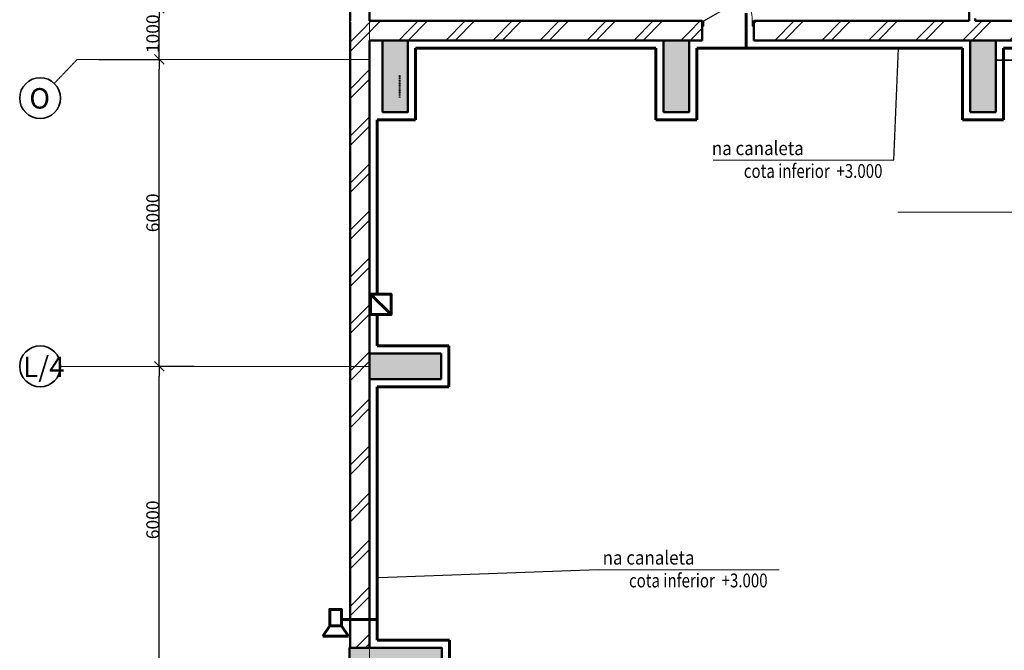
# Model space of a CAD drawing. Units: millimetres. Extents: x 2656 to 178375, y 656 to 82450.
# Drawn here: x 5681 to 24944, y 53758 to 66083 of the extents above; entities that cross this region are included whole.
import ezdxf

# ---------------------------------------------------------------- set-up
doc = ezdxf.new("R2010")
doc.units = ezdxf.units.MM
doc.set_wipeout_variables(frame=1)
for name, pattern in [('ACAD_ISO04W100', [30, 24, -3, 0, -3]), ('ACAD_ISO06W100', [960, 500, -100, 20, -100, 20, -100, 20, -100]), ('BROKEN', [0.493888, 0.282222, -0.211666]), ('Wipeout_Contour', [1000, 0, -1000])]:
    doc.linetypes.add(name, pattern=pattern)
for name, color, linetype, lineweight in [('0_Ном_пера__52', 7, 'Continuous', 20), ('cc', 1, 'Continuous', 60), ('cc_p', 7, 'Continuous', 25), ('Двери ArchiCAD_Ном_пера__10', 7, 'Continuous', 25), ('Двери ArchiCAD_Ном_пера__23', 7, 'Continuous', 20), ('Двери ArchiCAD_Ном_пера__5', 7, 'Continuous', 50), ('Двери ArchiCAD_Ном_пера__91', 255, 'Continuous', 20), ('Колонны_Ном_пера__15', 7, 'Continuous', 20), ('Колонны_Ном_пера__5', 7, 'Continuous', 50), ('Крыши_Ном_пера__3', 7, 'Continuous', 35), ('Наружные стены_Ном_пера__12', 7, 'Continuous', 35), ('Наружные стены_Ном_пера__20', 7, 'Continuous', 15), ('Наружные стены_Ном_пера__235', 5, 'Continuous', 15), ('Наружные стены_Ном_пера__3', 7, 'Continuous', 35), ('Наружные стены_Ном_пера__5', 7, 'Continuous', 50), ('Наружные стены_Ном_пера__97', 7, 'Continuous', 20), ('Окна ArchiCAD_Ном_пера__33', 7, 'Continuous', 20), ('пс', 240, 'Continuous', 50), ('сс2', 250, 'Continuous', 25), ('Тексты_Ном_пера__33', 7, 'Continuous', 20)]:
    doc.layers.add(name, color=color, linetype=linetype, lineweight=lineweight)
for name, color, linetype in [('EFO', 7, 'Continuous'), ('Двери ArchiCAD', 7, 'Continuous'), ('Колонны', 7, 'Continuous'), ('Наружные стены', 7, 'Continuous'), ('Окна ArchiCAD', 7, 'Continuous'), ('Размерные цепочки', 7, 'Continuous')]:
    doc.layers.add(name, color=color, linetype=linetype)
doc.styles.add('СГЕНЕРИР_СТИЛЬ_2', font='ARIAL.TTF')
doc.styles.add('СГЕНЕРИР_СТИЛЬ_4', font='ARIAL.TTF')
doc.styles.add('стиль1', font='ARIAL.TTF')
doc.dimstyles.new('СГЕНЕРИР_СТИЛЬ__7', dxfattribs={"dimtxt": 250, "dimasz": 190, "dimexe": 0.18, "dimexo": 0, "dimgap": 0.09, "dimtad": 1, "dimdec": 0, "dimzin": 0, "dimdsep": 46, "dimtxsty": 'СГЕНЕРИР_СТИЛЬ_4', "dimblk": 'ARROWHEAD_6', "dimblk1": 'ARROWHEAD_6', "dimblk2": 'ARROWHEAD_6', "dimcen": 0.09, "dimclrd": 256, "dimclre": 256, "dimclrt": 256, "dimadec": 0, "dimazin": 0, "dimtfac": 1, "dimtdec": 4, "dimtmove": 0, "dimatfit": 3, "dimfxl": 0, "dimtolj": 1, "dimtzin": 0, "dimarcsym": 0})
pattern_1 = [(45, (0, 0), (-459.619, 459.619), []), (45, (-91.9, 91.9), (-459.619, 459.619), [])]

# ---------------------------------------------------------------- blocks, each defined once
blk = doc.blocks.new('Стена_74', base_point=(-18492, -14030))
at = {"linetype": 'Wipeout_Contour', "ltscale": 121139.062258}
blk.add_wipeout([(-18872, 20600), (-18492, 20600), (-18492, 26720), (-18872, 27100)], dxfattribs=at).dxf.layer = 'Наружные стены'
at = {"linetype": 'Wipeout_Contour', "ltscale": 102614.706567}
blk.add_wipeout([(-18872, 14850), (-18492, 14850), (-18492, 20100), (-18872, 20100)], dxfattribs=at).dxf.layer = 'Наружные стены'
at = {"layer": 'Наружные стены_Ном_пера__97', "linetype": 'Continuous'}
h = blk.add_hatch(dxfattribs=at)
h.set_pattern_fill('DOUBLE_1_4', color=256, style=0, pattern_type=2)
h.set_pattern_definition(pattern_1)
h.paths.add_polyline_path([(-18872, 20600), (-18492, 20600), (-18492, 26720), (-18872, 27100)], flags=0)
h = blk.add_hatch(dxfattribs=at)
h.set_pattern_fill('DOUBLE_1_4', color=256, style=0, pattern_type=2)
h.set_pattern_definition(pattern_1)
h.paths.add_polyline_path([(-18872, 14850), (-18492, 14850), (-18492, 20100), (-18872, 20100)], flags=0)
at = {"linetype": 'Wipeout_Contour', "ltscale": 110503.965079}
blk.add_wipeout([(-18492, 20100), (-18492, 20600), (-18872, 20600), (-18872, 20100)], dxfattribs=at).dxf.layer = 'Наружные стены'
at = {"layer": 'Наружные стены_Ном_пера__97', "linetype": 'Continuous'}
h = blk.add_hatch(dxfattribs=at)
h.set_pattern_fill('DOUBLE_1_4', color=256, style=0, pattern_type=2)
h.set_pattern_definition(pattern_1)
h.paths.add_polyline_path([(-18492, 20100), (-18492, 20600), (-18872, 20600), (-18872, 20100)], flags=0)
at = {"layer": 'Наружные стены_Ном_пера__5', "linetype": 'Continuous'}
for p, q in [((-18872, 27100), (-18872, 14850)), ((-18492, 20600), (-18492, 26720)), ((-18492, 14850), (-18492, 20100))]:
    blk.add_line(p, q, dxfattribs=at)
blk = doc.blocks.new('Дверь металлическая 1 11_11')
at = {"layer": 'Двери ArchiCAD_Ном_пера__10', "linetype": 'Continuous'}
blk.add_line((473, 0), (-346, 473), dxfattribs=at)
at = {"layer": 'Двери ArchiCAD_Ном_пера__23', "linetype": 'Continuous'}
for p, q in [((-473, 0), (-505, 0)), ((-505, 0), (-505, -100)), ((-473, -100), (-473, 0)), ((505, 0), (473, 0)), ((473, 0), (473, -100)), ((505, -100), (505, 0)), ((-505, -100), (-473, -100)), ((473, -100), (505, -100))]:
    blk.add_line(p, q, dxfattribs=at)
at = {"layer": 'Двери ArchiCAD_Ном_пера__5', "linetype": 'Continuous'}
for p, q in [((-505, 0), (-505, -100)), ((505, 0), (505, -100))]:
    blk.add_line(p, q, dxfattribs=at)
at = {"layer": 'Двери ArchiCAD_Ном_пера__91', "linetype": 'Continuous'}
blk.add_arc((473, 0), 946, 150, 180, dxfattribs=at)
blk = doc.blocks.new('Стена_99', base_point=(-18492, 27100))
at = {"linetype": 'Wipeout_Contour', "ltscale": 130540.20841}
blk.add_wipeout([(-18242, 27100), (-18872, 27100), (-18492, 26720), (-18242, 26720)], dxfattribs=at).dxf.layer = 'Наружные стены'
at = {"linetype": 'Wipeout_Contour', "ltscale": 124014.344805}
blk.add_wipeout([(-12742, 27100), (-17742, 27100), (-17742, 26720), (-12742, 26720)], dxfattribs=at).dxf.layer = 'Наружные стены'
at = {"linetype": 'Wipeout_Contour', "ltscale": 118043.834572}
blk.add_wipeout([(-12242, 27100), (-12242, 26720), (-11984, 26720), (-11984, 27100)], dxfattribs=at).dxf.layer = 'Наружные стены'
at = {"linetype": 'Wipeout_Contour', "ltscale": 113607.131777}
blk.add_wipeout([(-10974, 27100), (-10974, 26720), (-6742, 26720), (-6742, 27100)], dxfattribs=at).dxf.layer = 'Наружные стены'
at = {"linetype": 'Wipeout_Contour', "ltscale": 109749.500277}
blk.add_wipeout([(-6242, 27100), (-6242, 26720), (-4292, 26720), (-4292, 27100)], dxfattribs=at).dxf.layer = 'Наружные стены'
at = {"layer": 'Наружные стены_Ном_пера__97', "linetype": 'Continuous'}
h = blk.add_hatch(dxfattribs=at)
h.set_pattern_fill('DOUBLE_1_4', color=256, style=0, pattern_type=2)
h.set_pattern_definition(pattern_1)
h.paths.add_polyline_path([(-18242, 27100), (-18872, 27100), (-18492, 26720), (-18242, 26720)], flags=0)
h = blk.add_hatch(dxfattribs=at)
h.set_pattern_fill('DOUBLE_1_4', color=256, style=0, pattern_type=2)
h.set_pattern_definition(pattern_1)
h.paths.add_polyline_path([(-12742, 27100), (-17742, 27100), (-17742, 26720), (-12742, 26720)], flags=0)
h = blk.add_hatch(dxfattribs=at)
h.set_pattern_fill('DOUBLE_1_4', color=256, style=0, pattern_type=2)
h.set_pattern_definition(pattern_1)
h.paths.add_polyline_path([(-12242, 27100), (-12242, 26720), (-11984, 26720), (-11984, 27100)], flags=0)
h = blk.add_hatch(dxfattribs=at)
h.set_pattern_fill('DOUBLE_1_4', color=256, style=0, pattern_type=2)
h.set_pattern_definition(pattern_1)
h.paths.add_polyline_path([(-10974, 27100), (-10974, 26720), (-6742, 26720), (-6742, 27100)], flags=0)
h = blk.add_hatch(dxfattribs=at)
h.set_pattern_fill('DOUBLE_1_4', color=256, style=0, pattern_type=2)
h.set_pattern_definition(pattern_1)
h.paths.add_polyline_path([(-6242, 27100), (-6242, 26720), (-4292, 26720), (-4292, 27100)], flags=0)
at = {"layer": 'Наружные стены_Ном_пера__5', "linetype": 'Continuous'}
for p, q in [((-11984, 27100), (-11984, 26720)), ((-10974, 27100), (-10974, 26720))]:
    blk.add_line(p, q, dxfattribs=at)
at = {"layer": 'Двери ArchiCAD', "linetype": 'Continuous', "xscale": -1}
blk.add_blockref('Дверь металлическая 1 11_11', (-11479, 27100), dxfattribs=at)
at = {"linetype": 'Wipeout_Contour', "ltscale": 129486.501432}
blk.add_wipeout([(-17742, 27100), (-18242, 27100), (-18242, 26720), (-17742, 26720)], dxfattribs=at).dxf.layer = 'Наружные стены'
at = {"linetype": 'Wipeout_Contour', "ltscale": 118676.815144}
blk.add_wipeout([(-12242, 27100), (-12742, 27100), (-12742, 26720), (-12242, 26720)], dxfattribs=at).dxf.layer = 'Наружные стены'
at = {"linetype": 'Wipeout_Contour', "ltscale": 110732.73955}
blk.add_wipeout([(-6242, 27100), (-6742, 27100), (-6742, 26720), (-6242, 26720)], dxfattribs=at).dxf.layer = 'Наружные стены'
at = {"layer": 'Наружные стены_Ном_пера__97', "linetype": 'Continuous'}
h = blk.add_hatch(dxfattribs=at)
h.set_pattern_fill('DOUBLE_1_4', color=256, style=0, pattern_type=2)
h.set_pattern_definition(pattern_1)
h.paths.add_polyline_path([(-17742, 27100), (-18242, 27100), (-18242, 26720), (-17742, 26720)], flags=0)
h = blk.add_hatch(dxfattribs=at)
h.set_pattern_fill('DOUBLE_1_4', color=256, style=0, pattern_type=2)
h.set_pattern_definition(pattern_1)
h.paths.add_polyline_path([(-12242, 27100), (-12742, 27100), (-12742, 26720), (-12242, 26720)], flags=0)
h = blk.add_hatch(dxfattribs=at)
h.set_pattern_fill('DOUBLE_1_4', color=256, style=0, pattern_type=2)
h.set_pattern_definition(pattern_1)
h.paths.add_polyline_path([(-6242, 27100), (-6742, 27100), (-6742, 26720), (-6242, 26720)], flags=0)
at = {"layer": 'Наружные стены_Ном_пера__5', "linetype": 'Continuous'}
for p, q in [((-11984, 27100), (-18492, 27100)), ((-6762, 27100), (-10974, 27100)), ((-4292, 27100), (-6642, 27100)), ((-18492, 26720), (-18242, 26720)), ((-17742, 26720), (-12742, 26720)), ((-12242, 26720), (-11984, 26720)), ((-10974, 26720), (-6742, 26720)), ((-6242, 26720), (-4292, 26720))]:
    blk.add_line(p, q, dxfattribs=at)
blk = doc.blocks.new('Колонна_317', base_point=(-6492, 26020))
at = {"layer": 'Колонны_Ном_пера__15', "linetype": 'Continuous'}
blk.add_hatch(color=256, dxfattribs=at).paths.add_polyline_path([(-6742, 25320), (-6242, 25320), (-6242, 26720), (-6742, 26720)], flags=0)
at = {"layer": 'Колонны_Ном_пера__5', "linetype": 'Continuous', "flags": 128}
blk.add_lwpolyline([(-6742, 25320), (-6242, 25320), (-6242, 26720), (-6742, 26720)], close=True, dxfattribs=at)
blk = doc.blocks.new('Колонна_318', base_point=(-12492, 26020))
at = {"layer": 'Колонны_Ном_пера__15', "linetype": 'Continuous'}
blk.add_hatch(color=256, dxfattribs=at).paths.add_polyline_path([(-12742, 25320), (-12242, 25320), (-12242, 26720), (-12742, 26720)], flags=0)
at = {"layer": 'Колонны_Ном_пера__5', "linetype": 'Continuous', "flags": 128}
blk.add_lwpolyline([(-12742, 25320), (-12242, 25320), (-12242, 26720), (-12742, 26720)], close=True, dxfattribs=at)
blk = doc.blocks.new('Колонна_319', base_point=(-17992, 26020))
at = {"layer": 'Колонны_Ном_пера__15', "linetype": 'Continuous'}
blk.add_hatch(color=256, dxfattribs=at).paths.add_polyline_path([(-18242, 25320), (-17742, 25320), (-17742, 26720), (-18242, 26720)], flags=0)
at = {"layer": 'Колонны_Ном_пера__5', "linetype": 'Continuous', "flags": 128}
blk.add_lwpolyline([(-18242, 25320), (-17742, 25320), (-17742, 26720), (-18242, 26720)], close=True, dxfattribs=at)
blk = doc.blocks.new('Колонна_225', base_point=(-17792, 20350))
at = {"layer": 'Колонны_Ном_пера__15', "linetype": 'Continuous'}
blk.add_hatch(color=256, dxfattribs=at).paths.add_polyline_path([(-18492, 20100), (-17092, 20100), (-17092, 20600), (-18492, 20600)], flags=0)
at = {"layer": 'Колонны_Ном_пера__5', "linetype": 'Continuous', "flags": 128}
blk.add_lwpolyline([(-18492, 20100), (-17092, 20100), (-17092, 20600), (-18492, 20600)], close=True, dxfattribs=at)
blk = doc.blocks.new('Колонна_224', base_point=(-17982, 14600))
at = {"layer": 'Колонны_Ном_пера__15', "linetype": 'Continuous'}
blk.add_hatch(color=256, dxfattribs=at).paths.add_polyline_path([(-18882, 14350), (-17082, 14350), (-17082, 14850), (-18882, 14850)], flags=0)
at = {"layer": 'Колонны_Ном_пера__5', "linetype": 'Continuous', "flags": 128}
blk.add_lwpolyline([(-18882, 14350), (-17082, 14350), (-17082, 14850), (-18882, 14850)], close=True, dxfattribs=at)
blk = doc.blocks.new('ARROWHEAD_6')
at = {"linetype": 'Continuous'}
for p, q in [((0, 0), (-1, 0)), ((-0.5, -0.5), (0.5, 0.5))]:
    blk.add_line(p, q, dxfattribs=at)
blk = doc.blocks.new('*D463')
at = {"layer": 'Defpoints', "color": 0, "linetype": 'Continuous'}
for p in [(8412, 59308), (9095, 59308), (8746, 53308)]:
    blk.add_point(p, dxfattribs=at)
at = {"layer": 'Размерные цепочки', "linetype": 'Continuous', "lineweight": -2}
for p, q in [((9095, 59308), (8412, 59308)), ((8412, 53498), (8412, 59118)), ((8746, 53308), (8412, 53308))]:
    blk.add_line(p, q, dxfattribs=at)
at = {"layer": 'Размерные цепочки', "linetype": 'Continuous', "lineweight": -2, "xscale": 190, "yscale": 190, "zscale": 190}
for p, rotation in [((8412, 59308), 90), ((8412, 53308), 270)]:
    blk.add_blockref('ARROWHEAD_6', p, dxfattribs=dict(at, rotation=rotation))
at = {"layer": 'Размерные цепочки', "linetype": 'Continuous', "insert": (8284, 56308), "char_height": 250, "attachment_point": 5, "rotation": 90, "style": 'СГЕНЕРИР_СТИЛЬ_4'}
blk.add_mtext('\\A1;6000', dxfattribs=at)
blk = doc.blocks.new('*D464')
at = {"layer": 'Defpoints', "color": 0, "linetype": 'Continuous'}
for p in [(7232, 65308), (8412, 65308), (9095, 59308)]:
    blk.add_point(p, dxfattribs=at)
at = {"layer": 'Размерные цепочки', "linetype": 'Continuous', "lineweight": -2}
for p, q in [((7232, 65308), (8412, 65308)), ((8412, 59498), (8412, 65118)), ((9095, 59308), (8412, 59308))]:
    blk.add_line(p, q, dxfattribs=at)
at = {"layer": 'Размерные цепочки', "linetype": 'Continuous', "lineweight": -2, "xscale": 190, "yscale": 190, "zscale": 190}
for p, rotation in [((8412, 65308), 90), ((8412, 59308), 270)]:
    blk.add_blockref('ARROWHEAD_6', p, dxfattribs=dict(at, rotation=rotation))
at = {"layer": 'Размерные цепочки', "linetype": 'Continuous', "insert": (8284, 62308), "char_height": 250, "attachment_point": 5, "rotation": 90, "style": 'СГЕНЕРИР_СТИЛЬ_4'}
blk.add_mtext('\\A1;6000', dxfattribs=at)
blk = doc.blocks.new('*D465')
at = {"layer": 'Defpoints', "color": 0, "linetype": 'Continuous'}
for p in [(7654, 66308), (8412, 66308), (7232, 65308)]:
    blk.add_point(p, dxfattribs=at)
at = {"layer": 'Размерные цепочки', "linetype": 'Continuous', "lineweight": -2}
for p, q in [((7654, 66308), (8412, 66308)), ((8412, 65498), (8412, 66118)), ((7232, 65308), (8412, 65308))]:
    blk.add_line(p, q, dxfattribs=at)
at = {"layer": 'Размерные цепочки', "linetype": 'Continuous', "lineweight": -2, "xscale": 190, "yscale": 190, "zscale": 190}
for p, rotation in [((8412, 66308), 90), ((8412, 65308), 270)]:
    blk.add_blockref('ARROWHEAD_6', p, dxfattribs=dict(at, rotation=rotation))
at = {"layer": 'Размерные цепочки', "linetype": 'Continuous', "insert": (8284, 65808), "char_height": 250, "attachment_point": 5, "rotation": 90, "style": 'СГЕНЕРИР_СТИЛЬ_4'}
blk.add_mtext('\\A1;1000', dxfattribs=at)
blk = doc.blocks.new('Окно метал. реверсивное 11_5')
at = {"layer": 'Окна ArchiCAD_Ном_пера__33', "linetype": 'Continuous'}
for p, q in [((-1000, 120), (-1000, 150)), ((-1000, 150), (1000, 150)), ((-1000, 120), (1000, 120)), ((1000, 150), (1000, 120)), ((-1000, -260), (-1000, -290)), ((-1000, -260), (1000, -260)), ((-1000, -290), (1000, -290)), ((1000, -290), (1000, -260))]:
    blk.add_line(p, q, dxfattribs=at)
at = {"linetype": 'Wipeout_Contour', "ltscale": 3792.640989}
blk.add_wipeout([(-1000, -50), (-895, -50), (-895, 0), (-1000, 0)], dxfattribs=at).dxf.layer = 'Окна ArchiCAD'
at = {"linetype": 'Wipeout_Contour', "ltscale": 3792.649635}
blk.add_wipeout([(1000, 0), (895, 0), (895, -50), (1000, -50)], dxfattribs=at).dxf.layer = 'Окна ArchiCAD'
at = {"layer": 'Окна ArchiCAD_Ном_пера__33', "linetype": 'Continuous'}
for p, q in [((-1000, 0), (-1000, -50)), ((-1000, 0), (-1000, -50)), ((1000, -50), (1000, 0)), ((1000, 0), (1000, -50))]:
    blk.add_line(p, q, dxfattribs=at)
at = {"linetype": 'Wipeout_Contour', "ltscale": 3582.791647}
blk.add_wipeout([(-895, -50), (895, -50), (895, 0), (-895, 0)], dxfattribs=at).dxf.layer = 'Окна ArchiCAD'
at = {"layer": 'Окна ArchiCAD_Ном_пера__33', "linetype": 'Continuous'}
for p, q in [((-895, 0), (-1000, 0)), ((-895, -50), (-895, 0)), ((895, 0), (-895, 0)), ((1000, 0), (895, 0)), ((895, 0), (895, -50)), ((-1000, -50), (-895, -50)), ((-895, -50), (895, -50)), ((895, -50), (1000, -50))]:
    blk.add_line(p, q, dxfattribs=at)
blk = doc.blocks.new('Окно метал. реверсивное 11_7')
at = {"layer": 'Окна ArchiCAD_Ном_пера__33', "linetype": 'Continuous'}
for p, q in [((-600, 120), (-600, 150)), ((-600, 150), (600, 150)), ((-600, 120), (600, 120)), ((600, 150), (600, 120)), ((-600, -260), (-600, -290)), ((-600, -260), (600, -260)), ((-600, -290), (600, -290)), ((600, -290), (600, -260))]:
    blk.add_line(p, q, dxfattribs=at)
at = {"linetype": 'Wipeout_Contour', "ltscale": 2194.586523}
blk.add_wipeout([(-600, -50), (-495, -50), (-495, 0), (-600, 0)], dxfattribs=at).dxf.layer = 'Окна ArchiCAD'
at = {"linetype": 'Wipeout_Contour', "ltscale": 2194.612494}
blk.add_wipeout([(600, 0), (495, 0), (495, -50), (600, -50)], dxfattribs=at).dxf.layer = 'Окна ArchiCAD'
at = {"layer": 'Окна ArchiCAD_Ном_пера__33', "linetype": 'Continuous'}
for p, q in [((-600, 0), (-600, -50)), ((-600, 0), (-600, -50)), ((600, -50), (600, 0)), ((600, 0), (600, -50))]:
    blk.add_line(p, q, dxfattribs=at)
at = {"linetype": 'Wipeout_Contour', "ltscale": 1985.038595}
blk.add_wipeout([(-495, -50), (495, -50), (495, 0), (-495, 0)], dxfattribs=at).dxf.layer = 'Окна ArchiCAD'
at = {"layer": 'Окна ArchiCAD_Ном_пера__33', "linetype": 'Continuous'}
for p, q in [((-495, 0), (-600, 0)), ((-495, -50), (-495, 0)), ((495, 0), (-495, 0)), ((600, 0), (495, 0)), ((495, 0), (495, -50)), ((-600, -50), (-495, -50)), ((-495, -50), (495, -50)), ((495, -50), (600, -50))]:
    blk.add_line(p, q, dxfattribs=at)
blk = doc.blocks.new('Стена_392', base_point=(-18492, 27100))
at = {"linetype": 'Wipeout_Contour', "ltscale": 161645.24833}
blk.add_wipeout([(-18492, 36350), (-18872, 36350), (-18872, 35315), (-18492, 35315)], dxfattribs=at).dxf.layer = 'Наружные стены'
at = {"linetype": 'Wipeout_Contour', "ltscale": 145262.078002}
blk.add_wipeout([(-18492, 33315), (-18872, 33315), (-18872, 28926), (-18492, 28926)], dxfattribs=at).dxf.layer = 'Наружные стены'
at = {"linetype": 'Wipeout_Contour', "ltscale": 132698.580514}
blk.add_wipeout([(-18872, 27726), (-18872, 27100), (-18492, 27100), (-18492, 27726)], dxfattribs=at).dxf.layer = 'Наружные стены'
at = {"layer": 'Наружные стены_Ном_пера__97', "linetype": 'Continuous'}
h = blk.add_hatch(dxfattribs=at)
h.set_pattern_fill('DOUBLE_1_4', color=256, style=0, pattern_type=2)
h.set_pattern_definition(pattern_1)
h.paths.add_polyline_path([(-18492, 36350), (-18872, 36350), (-18872, 35315), (-18492, 35315)], flags=0)
h = blk.add_hatch(dxfattribs=at)
h.set_pattern_fill('DOUBLE_1_4', color=256, style=0, pattern_type=2)
h.set_pattern_definition(pattern_1)
h.paths.add_polyline_path([(-18492, 33315), (-18872, 33315), (-18872, 28926), (-18492, 28926)], flags=0)
h = blk.add_hatch(dxfattribs=at)
h.set_pattern_fill('DOUBLE_1_4', color=256, style=0, pattern_type=2)
h.set_pattern_definition(pattern_1)
h.paths.add_polyline_path([(-18872, 27726), (-18872, 27100), (-18492, 27100), (-18492, 27726)], flags=0)
at = {"linetype": 'Wipeout_Contour', "ltscale": 164329.450342}
blk.add_wipeout([(-18872, 36730), (-18872, 36350), (-18492, 36350)], dxfattribs=at).dxf.layer = 'Наружные стены'
at = {"linetype": 'Wipeout_Contour', "ltscale": 234903.656728}
blk.add_wipeout([(-18902, 33315), (-18872, 33315), (-18752, 33315), (-18752, 35315), (-18872, 35315), (-18902, 35315)], dxfattribs=at).dxf.layer = 'Наружные стены'
at = {"linetype": 'Wipeout_Contour', "ltscale": 204133.06718}
blk.add_wipeout([(-18902, 27726), (-18872, 27726), (-18752, 27726), (-18752, 28926), (-18872, 28926), (-18902, 28926)], dxfattribs=at).dxf.layer = 'Наружные стены'
at = {"layer": 'Наружные стены_Ном_пера__97', "linetype": 'Continuous'}
h = blk.add_hatch(dxfattribs=at)
h.set_pattern_fill('DOUBLE_1_4', color=256, style=0, pattern_type=2)
h.set_pattern_definition(pattern_1)
h.paths.add_polyline_path([(-18872, 36730), (-18872, 36350), (-18492, 36350)], flags=0)
at = {"layer": 'Наружные стены_Ном_пера__5', "linetype": 'Continuous'}
for p, q in [((-18872, 36730), (-18872, 36350)), ((-18872, 36350), (-18872, 35315)), ((-18872, 33315), (-18872, 28926)), ((-18872, 27726), (-18872, 27100))]:
    blk.add_line(p, q, dxfattribs=at)
at = {"linetype": 'Wipeout_Contour', "ltscale": 234119.810561}
blk.add_wipeout([(-18752, 33315), (-18492, 33315), (-18462, 33315), (-18462, 35315), (-18492, 35315), (-18752, 35315)], dxfattribs=at).dxf.layer = 'Наружные стены'
at = {"linetype": 'Wipeout_Contour', "ltscale": 203230.752414}
blk.add_wipeout([(-18752, 27726), (-18492, 27726), (-18462, 27726), (-18462, 28926), (-18492, 28926), (-18752, 28926)], dxfattribs=at).dxf.layer = 'Наружные стены'
at = {"layer": 'Наружные стены_Ном_пера__5', "linetype": 'Continuous'}
for p, q in [((-18492, 35315), (-18492, 36350)), ((-18872, 35315), (-18492, 35315)), ((-18872, 33315), (-18492, 33315)), ((-18492, 29220), (-18492, 33315)), ((-18492, 28926), (-18492, 29100)), ((-18872, 28926), (-18492, 28926)), ((-18872, 27726), (-18492, 27726)), ((-18492, 27100), (-18492, 27726))]:
    blk.add_line(p, q, dxfattribs=at)
at = {"layer": 'Окна ArchiCAD_Ном_пера__33', "linetype": 'Continuous', "xscale": -1, "rotation": 90}
for name, p in [('Окно метал. реверсивное 11_5', (-18752, 34315)), ('Окно метал. реверсивное 11_7', (-18752, 28326))]:
    blk.add_blockref(name, p, dxfattribs=at)
blk = doc.blocks.new('Стена_205', base_point=(-6702, 31030))
at = {"linetype": 'Wipeout_Contour', "ltscale": 120198.464428}
blk.add_wipeout([(-6762, 27550), (-6642, 27550), (-6642, 31030), (-6762, 31030)], dxfattribs=at).dxf.layer = 'Наружные стены'
at = {"linetype": 'Wipeout_Contour', "ltscale": 111763.27633}
blk.add_wipeout([(-6762, 27100), (-6642, 27100), (-6642, 27150), (-6762, 27150)], dxfattribs=at).dxf.layer = 'Наружные стены'
at = {"layer": 'Наружные стены_Ном_пера__20', "linetype": 'Continuous'}
h = blk.add_hatch(dxfattribs=at)
h.set_pattern_fill('DOUBLE_1_4', color=256, style=0, pattern_type=2)
h.set_pattern_definition(pattern_1)
h.paths.add_polyline_path([(-6762, 27550), (-6642, 27550), (-6642, 31030), (-6762, 31030)], flags=0)
at = {"layer": 'Наружные стены_Ном_пера__5', "linetype": 'Continuous'}
for p, q in [((-6762, 31030), (-6762, 29100)), ((-6642, 31030), (-6762, 31030))]:
    blk.add_line(p, q, dxfattribs=at)
at = {"linetype": 'Wipeout_Contour', "ltscale": 112661.051463}
blk.add_wipeout([(-6762, 27150), (-6692, 27150), (-6692, 27550), (-6762, 27550)], dxfattribs=at).dxf.layer = 'Наружные стены'
at = {"layer": 'Наружные стены_Ном_пера__20', "linetype": 'Continuous'}
h = blk.add_hatch(dxfattribs=at)
h.set_pattern_fill('DOUBLE_1_4', color=256, style=0, pattern_type=2)
h.set_pattern_definition(pattern_1)
h.paths.add_polyline_path([(-6762, 27150), (-6692, 27150), (-6692, 27550), (-6762, 27550)], flags=0)
at = {"layer": 'Наружные стены_Ном_пера__5', "linetype": 'Continuous'}
for p, q in [((-6642, 27550), (-6642, 31030)), ((-6762, 28980), (-6762, 27100)), ((-6642, 27100), (-6642, 27150))]:
    blk.add_line(p, q, dxfattribs=at)

msp = doc.modelspace()

# ---------------------------------------------------------------- linework, layer by layer
at = {"layer": 'cc'}
for p, q in [((12676.6, 60719), (12676.6, 64128)), ((12676.6, 64128), (13426.6, 64128)), ((18126.6, 64128), (18926.6, 64128)), ((24126.6, 64128), (24926.6, 64128)), ((12676.6, 59708), (12676.6, 60319)), ((12676.6, 59708), (14076.6, 59708)), ((14076.6, 58908), (14076.6, 59708)), ((12676.6, 58908), (14076.6, 58908)), ((12676.6, 53958), (12676.6, 58908)), ((12676.6, 53958), (14086.6, 53958)), ((14086.6, 53158), (14086.6, 53958))]:
    msp.add_line(p, q, dxfattribs=at)
at = {"layer": 'cc', "ltscale": 0.2}
msp.add_line((11612.4, 54034.4), (11748.6, 54234.4), dxfattribs=at)
for points in [[(11862.4, 54556.2), (11748.6, 54556.2), (11748.6, 54234.4), (11862.4, 54234.4)], [(11862.4, 54556.2), (11976.3, 54556.2), (11976.3, 54234.4), (11862.4, 54234.4)]]:
    msp.add_lwpolyline(points, dxfattribs=at)
at = {"layer": 'EFO', "linetype": 'BROKEN', "lineweight": 40}
msp.add_line((13121.1, 64565.1), (13121.1, 65001.5), dxfattribs=at)
at = {"layer": 'Наружные стены_Ном_пера__12', "linetype": 'Continuous'}
msp.add_circle((6081.3, 64550), 400, dxfattribs=at)
at = {"layer": 'Наружные стены_Ном_пера__235', "color": 7, "linetype": 'ACAD_ISO04W100'}
msp.add_line((6358, 64838.8), (6807.8, 65308), dxfattribs=at)
at = {"layer": 'Наружные стены_Ном_пера__3', "linetype": 'Continuous'}
msp.add_circle((6081.3, 59308), 400, dxfattribs=at)
at = {"layer": 'пс', "color": 0, "lineweight": 0}
for p, q in [((19246.8, 63335.9), (22785.1, 63335.9)), ((22858.5, 62320), (26396.8, 62320)), ((17000.3, 55332.4), (20538.6, 55332.4))]:
    msp.add_line(p, q, dxfattribs=at)
at = {"layer": 'сс2'}
msp.add_line((17000.3, 55332.4), (12709.1, 55176.8), dxfattribs=at)

# ---------------------------------------------------------------- block references
at = {"layer": 'Наружные стены'}
msp.add_blockref('Стена_74', (12526.6, 24928), dxfattribs=at)

# ---------------------------------------------------------------- texts
at = {"layer": '0_Ном_пера__52', "linetype": 'Continuous', "style": 'СГЕНЕРИР_СТИЛЬ_2', "width": 0.8}
for p in [(19847.7, 62991.1), (17601.2, 54987.6)]:
    msp.add_text('cota inferior  +3.000 ', height=270, dxfattribs=at).set_placement(p)
at = {"layer": '0_Ном_пера__52', "linetype": 'Continuous', "char_height": 270, "attachment_point": 7, "style": 'СГЕНЕРИР_СТИЛЬ_2'}
for insert in [(19222.6, 63436.4), (17085.7, 55432.9)]:
    msp.add_mtext('\\A1;{\\W0.9;na canaleta}', dxfattribs=dict(at, insert=insert))
at = {"layer": 'Тексты_Ном_пера__33', "linetype": 'Continuous', "char_height": 400, "attachment_point": 4, "style": 'стиль1'}
for s, insert in [('{\\Farial cyr|c0;O}', (5870.1, 64545.8)), ('{\\Farial cyr|c0;\\H1x;L\\Farial cyr|c204;/4}', (5747.1, 59296.6))]:
    msp.add_mtext(s, dxfattribs=dict(at, insert=insert))

# ---------------------------------------------------------------- dimensions: what is measured, and where the dimension line sits
at = {"layer": 'Размерные цепочки', "linetype": 'Continuous'}
for base, p1, p2, picture, middle in [((8412.2, 66308), (7232.4, 65308), (7653.8, 66308), '*D465', (8284.5, 65808)), ((8412.2, 65308), (9095.4, 59308), (7232.4, 65308), '*D464', (8284.5, 62308)), ((8412.2, 59308), (8745.6, 53308), (9095.4, 59308), '*D463', (8284.5, 56308))]:
    dim = msp.add_linear_dim(base=base, p1=p1, p2=p2, angle=90, dimstyle='СГЕНЕРИР_СТИЛЬ__7', dxfattribs=at)
    dim.commit()
    dim.dimension.update_dxf_attribs({"geometry": picture, "text_midpoint": middle})

# ---------------------------------------------------------------- next in the draw order: linework, layer by layer
at = {"layer": 'cc'}
for p, q in [((12946.9, 60319), (12546.9, 60719)), ((11976.3, 54357.8), (12676.6, 54357.8))]:
    msp.add_line(p, q, dxfattribs=at)
at = {"layer": 'cc', "ltscale": 0.2}
for q in [(11976.3, 54234.4), (11612.4, 54034.4)]:
    msp.add_line((12112.4, 54034.4), q, dxfattribs=at)
at = {"layer": 'cc'}
msp.add_lwpolyline([(12546.9, 60719), (12946.9, 60719), (12946.9, 60319), (12546.9, 60319)], close=True, dxfattribs=at)
at = {"layer": 'Наружные стены_Ном_пера__235', "color": 7, "linetype": 'ACAD_ISO04W100'}
msp.add_line((12526.6, 59308), (6481.3, 59308), dxfattribs=at)

# ---------------------------------------------------------------- next in the draw order: block references
at = {"layer": 'Колонны'}
for name, p in [('Колонна_225', (13226.6, 59308)), ('Колонна_224', (13036.6, 53558))]:
    msp.add_blockref(name, p, dxfattribs=at)
at = {"layer": 'Наружные стены'}
msp.add_blockref('Стена_99', (12526.6, 66058), dxfattribs=at)

# ---------------------------------------------------------------- next in the draw order: linework, layer by layer
at = {"layer": 'cc'}
for p, q in [((19894.8, 65528), (19894.8, 66208)), ((18126.6, 65528), (13426.6, 65528)), ((13426.6, 65528), (13426.6, 64128)), ((18126.6, 65528), (18126.6, 64128)), ((24126.6, 65528), (18926.6, 65528)), ((18926.6, 65528), (18926.6, 64128)), ((24126.6, 65528), (24126.6, 64128)), ((30126.6, 65528), (24926.6, 65528)), ((24926.6, 65528), (24926.6, 64128))]:
    msp.add_line(p, q, dxfattribs=at)
at = {"layer": 'cc_p'}
msp.add_line((22785.1, 63335.9), (22875.1, 65528), dxfattribs=at)
at = {"layer": 'Крыши_Ном_пера__3', "linetype": 'ACAD_ISO06W100'}
msp.add_line((24801.5, 65289.1), (30263.1, 65289.1), dxfattribs=at)
at = {"layer": 'Наружные стены_Ном_пера__235', "color": 7, "linetype": 'ACAD_ISO04W100'}
for p, q in [((12526.6, 18137.6), (12526.6, 81649.7)), ((6807.8, 65308), (12526.6, 65308))]:
    msp.add_line(p, q, dxfattribs=at)

# ---------------------------------------------------------------- next in the draw order: block references
at = {"layer": 'Колонны'}
for name, p in [('Колонна_319', (13026.6, 64978)), ('Колонна_318', (18526.6, 64978)), ('Колонна_317', (24526.6, 64978))]:
    msp.add_blockref(name, p, dxfattribs=at)
at = {"layer": 'Наружные стены'}
msp.add_blockref('Стена_205', (24316.6, 69988), dxfattribs=at)

# ---------------------------------------------------------------- next in the draw order: block references
msp.add_blockref('Стена_392', (12526.6, 66058), dxfattribs=at)

doc.saveas('drawing.dxf')
